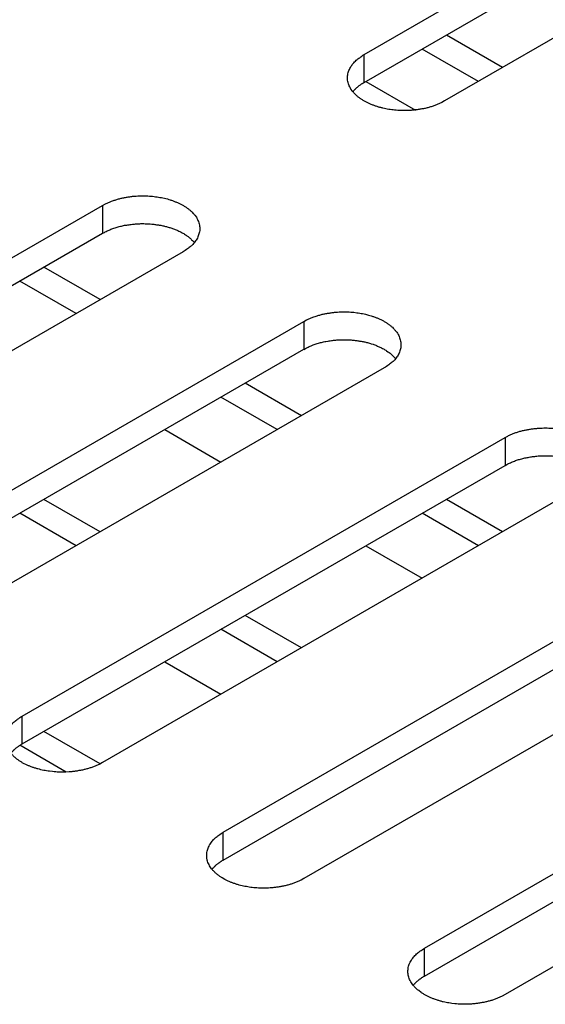
# Model space of a CAD drawing. Units: inches. Extents: x 0.5 to 16.1, y 0.5 to 11.2.
# Drawn here: x 12.3 to 12.4, y 7.4 to 7.6 of the extents above; entities that cross this region are included whole.
import ezdxf

# ---------------------------------------------------------------- set-up
doc = ezdxf.new("R2010")
doc.units = ezdxf.units.IN
doc.header["$MEASUREMENT"] = 0
doc.layers.add('Layer 1', color=7, linetype='Continuous')

# ---------------------------------------------------------------- blocks, each defined once
blk = doc.blocks.new('block 6')
at = {"layer": 'Layer 1', "color": 7, "lineweight": 25, "true_color": 0xffffff}
for points in [[(12.33169, 7.5929), (12.41131, 7.63887)], [(12.33169, 7.58829), (12.41131, 7.63426)], [(12.42458, 7.6312), (12.34496, 7.58524)], [(12.35453, 7.59075), (12.34525, 7.5961)], [(12.35055, 7.58846), (12.34126, 7.59381)], [(12.33169, 7.58829), (12.33169, 7.5929)], [(12.33198, 7.58846), (12.34014, 7.58374)], [(12.20897, 7.52203), (12.28858, 7.56799)], [(12.28858, 7.56799), (12.28858, 7.56341)], [(12.20897, 7.51743), (12.28858, 7.5634)], [(12.30184, 7.56033), (12.22222, 7.51436)], [(12.28819, 7.55245), (12.2789, 7.5578)], [(12.2842, 7.55016), (12.27492, 7.55551)], [(12.24214, 7.50288), (12.32175, 7.54885)], [(12.32175, 7.54885), (12.32175, 7.54424)], [(12.24214, 7.49828), (12.32175, 7.54425)], [(12.33501, 7.54118), (12.25539, 7.49521)], [(12.32136, 7.5333), (12.31208, 7.53865)], [(12.31738, 7.531), (12.30809, 7.53635)], [(12.29881, 7.531), (12.30809, 7.52564)], [(12.27531, 7.48372), (12.35492, 7.52969)], [(12.35492, 7.52969), (12.35492, 7.5251)], [(12.27531, 7.47913), (12.35492, 7.52509)], [(12.3682, 7.52203), (12.28858, 7.47606)], [(12.28819, 7.51414), (12.2789, 7.51949)], [(12.35453, 7.51414), (12.34525, 7.51949)], [(12.2842, 7.51184), (12.27492, 7.51719)], [(12.35055, 7.51184), (12.34126, 7.51719)], [(12.30848, 7.46457), (12.38809, 7.51054)], [(12.33198, 7.51184), (12.34126, 7.50649)], [(12.30848, 7.45997), (12.38809, 7.50594)], [(12.40137, 7.50288), (12.32175, 7.45691)], [(12.32136, 7.495), (12.31208, 7.50035)], [(12.31738, 7.49269), (12.30809, 7.49805)], [(12.29881, 7.49269), (12.30809, 7.48734)], [(12.34165, 7.44542), (12.42126, 7.49138)], [(12.34165, 7.44082), (12.42126, 7.48679)], [(12.27531, 7.47913), (12.27531, 7.48371)], [(12.43454, 7.48372), (12.35492, 7.43775)], [(12.28817, 7.47585), (12.27888, 7.4812)], [(12.28257, 7.47449), (12.27494, 7.47891)], [(12.30848, 7.45997), (12.30848, 7.46458)], [(12.34165, 7.44082), (12.34165, 7.44541)]]:
    blk.add_lwpolyline(points, dxfattribs=at)
for points, knots in [([(12.34497, 7.58524), (12.34497, 7.58524), (12.3445, 7.58498), (12.3445, 7.58498), (12.34433, 7.58489), (12.34416, 7.58481), (12.34399, 7.58475), (12.34382, 7.58466), (12.34365, 7.5846), (12.34348, 7.58453), (12.34329, 7.58445), (12.3431, 7.58438), (12.3429, 7.58434), (12.34273, 7.58428), (12.34254, 7.58421), (12.34235, 7.58417), (12.34216, 7.58411), (12.34197, 7.58407), (12.34178, 7.58402), (12.34159, 7.58398), (12.3414, 7.58394), (12.34118, 7.58392), (12.34099, 7.58388), (12.3408, 7.58383), (12.34061, 7.58381), (12.34042, 7.58379), (12.34021, 7.58377), (12.34004, 7.58375), (12.33983, 7.58373), (12.33963, 7.58371), (12.33944, 7.58368), (12.33925, 7.58366), (12.33906, 7.58366), (12.33887, 7.58366), (12.33868, 7.58364), (12.33849, 7.58364), (12.33832, 7.58364), (12.33813, 7.58364), (12.33796, 7.58364), (12.33776, 7.58366), (12.33757, 7.58366), (12.33742, 7.58366), (12.33723, 7.58368), (12.33706, 7.58371), (12.33689, 7.58371), (12.3367, 7.58373), (12.33655, 7.58375), (12.33641, 7.58377), (12.33624, 7.58379), (12.33607, 7.58381), (12.3359, 7.58383), (12.33575, 7.58385), (12.3356, 7.5839), (12.33543, 7.58392), (12.33528, 7.58394), (12.33511, 7.58398), (12.33494, 7.584), (12.33479, 7.58404), (12.33464, 7.58409), (12.33447, 7.58413), (12.3343, 7.58417), (12.33413, 7.58421), (12.33398, 7.58426), (12.33383, 7.58432), (12.33366, 7.58436), (12.33349, 7.58441), (12.33335, 7.58447), (12.33318, 7.58453), (12.33303, 7.5846), (12.33288, 7.58466), (12.33271, 7.58472), (12.33256, 7.58479), (12.33241, 7.58485), (12.33224, 7.58494), (12.33211, 7.58502), (12.33196, 7.58509), (12.33182, 7.58517), (12.33167, 7.58524), (12.33152, 7.58534), (12.33139, 7.58543), (12.33124, 7.58551), (12.33114, 7.5856), (12.33099, 7.58568), (12.33086, 7.58579), (12.33073, 7.58589), (12.33061, 7.58598), (12.3305, 7.58608), (12.33037, 7.58619), (12.33029, 7.5863), (12.33018, 7.5864), (12.33007, 7.58651), (12.32997, 7.58661), (12.32986, 7.58672), (12.32978, 7.58685), (12.32978, 7.58685), (12.32952, 7.58719), (12.32952, 7.58719), (12.32948, 7.5873), (12.32939, 7.58742), (12.32933, 7.58755), (12.32927, 7.58766), (12.32923, 7.58778), (12.32916, 7.58791), (12.32912, 7.58802), (12.32908, 7.58814), (12.32906, 7.58827), (12.32901, 7.5884), (12.32899, 7.58853), (12.32897, 7.58865), (12.32897, 7.58878), (12.32895, 7.58889), (12.32895, 7.58902), (12.32895, 7.58914), (12.32895, 7.58925), (12.32897, 7.58938), (12.32897, 7.5895), (12.32899, 7.58963), (12.32903, 7.58974), (12.32906, 7.58986), (12.32908, 7.58999), (12.32912, 7.5901), (12.32916, 7.5902), (12.3292, 7.59033), (12.32927, 7.59044), (12.32931, 7.59055), (12.32937, 7.59067), (12.32944, 7.59078), (12.32948, 7.59089), (12.32956, 7.59099), (12.32965, 7.5911), (12.32971, 7.5912), (12.32978, 7.59131), (12.32986, 7.59142), (12.32995, 7.59148), (12.33001, 7.59159), (12.3301, 7.59167), (12.3302, 7.59178), (12.33031, 7.59186), (12.33039, 7.59197), (12.33059, 7.59212), (12.33075, 7.59227), (12.33097, 7.59237), (12.3312, 7.59256), (12.33143, 7.59273), (12.33169, 7.5929)], [0, 0, 0, 0, 1, 1, 1, 2, 2, 2, 3, 3, 3, 4, 4, 4, 5, 5, 5, 6, 6, 6, 7, 7, 7, 8, 8, 8, 9, 9, 9, 10, 10, 10, 11, 11, 11, 12, 12, 12, 13, 13, 13, 14, 14, 14, 15, 15, 15, 16, 16, 16, 17, 17, 17, 18, 18, 18, 19, 19, 19, 20, 20, 20, 21, 21, 21, 22, 22, 22, 23, 23, 23, 24, 24, 24, 25, 25, 25, 26, 26, 26, 27, 27, 27, 28, 28, 28, 29, 29, 29, 30, 30, 30, 31, 31, 31, 32, 32, 32, 33, 33, 33, 34, 34, 34, 35, 35, 35, 36, 36, 36, 37, 37, 37, 38, 38, 38, 39, 39, 39, 40, 40, 40, 41, 41, 41, 42, 42, 42, 43, 43, 43, 44, 44, 44, 45, 45, 45, 46, 46, 46, 47, 47, 47, 48, 48, 48, 48]), ([(12.32984, 7.58677), (12.32991, 7.58685), (12.32993, 7.58685), (12.32995, 7.58687), (12.33001, 7.58696), (12.33003, 7.58698), (12.33005, 7.587), (12.33012, 7.58709), (12.33014, 7.58711), (12.33016, 7.58713), (12.33025, 7.58719), (12.33027, 7.58721), (12.33027, 7.58724), (12.33033, 7.5873), (12.33035, 7.58732), (12.33037, 7.58734), (12.33046, 7.58743), (12.33048, 7.58743), (12.3305, 7.58745), (12.33059, 7.58753), (12.33061, 7.58753), (12.33063, 7.58755), (12.33071, 7.58764), (12.33074, 7.58764), (12.33076, 7.58766), (12.33084, 7.58772), (12.33086, 7.58775), (12.33088, 7.58777), (12.33097, 7.58783), (12.33099, 7.58783), (12.33101, 7.58785), (12.33112, 7.58792), (12.33114, 7.58794), (12.33116, 7.58796), (12.33122, 7.58802), (12.33125, 7.58802), (12.33127, 7.58804), (12.33137, 7.58808), (12.33139, 7.58811), (12.33141, 7.58813), (12.33146, 7.58815), (12.3315, 7.58817), (12.33154, 7.58819), (12.33158, 7.58823), (12.33165, 7.58825), (12.33169, 7.5883)], [0, 0, 0, 0, 1, 1, 1, 2, 2, 2, 3, 3, 3, 4, 4, 4, 5, 5, 5, 6, 6, 6, 7, 7, 7, 8, 8, 8, 9, 9, 9, 10, 10, 10, 11, 11, 11, 12, 12, 12, 13, 13, 13, 14, 14, 14, 15, 15, 15, 15]), ([(12.28858, 7.56799), (12.28858, 7.56799), (12.28905, 7.56825), (12.28905, 7.56825), (12.28922, 7.56833), (12.28939, 7.56842), (12.28956, 7.56848), (12.28973, 7.56857), (12.2899, 7.56863), (12.29007, 7.56869), (12.29026, 7.56878), (12.29045, 7.56884), (12.29064, 7.56889), (12.29081, 7.56895), (12.291, 7.56901), (12.2912, 7.56906), (12.29139, 7.56912), (12.29158, 7.56916), (12.29175, 7.5692), (12.29196, 7.56925), (12.29215, 7.56929), (12.29236, 7.56931), (12.29255, 7.56935), (12.29272, 7.5694), (12.29294, 7.56942), (12.29313, 7.56944), (12.29334, 7.56948), (12.29351, 7.5695), (12.2937, 7.5695), (12.29391, 7.56952), (12.2941, 7.56954), (12.2943, 7.56957), (12.29447, 7.56957), (12.29466, 7.56957), (12.29485, 7.56959), (12.29506, 7.56959), (12.29523, 7.56959), (12.2954, 7.56959), (12.29559, 7.56959), (12.29578, 7.56957), (12.29595, 7.56957), (12.29612, 7.56957), (12.29629, 7.56954), (12.29648, 7.56952), (12.29665, 7.56952), (12.29682, 7.5695), (12.29699, 7.56948), (12.29714, 7.56946), (12.29731, 7.56944), (12.29748, 7.56942), (12.29763, 7.5694), (12.2978, 7.56937), (12.29795, 7.56933), (12.2981, 7.56931), (12.29827, 7.56929), (12.29844, 7.56925), (12.29859, 7.56923), (12.29876, 7.56918), (12.29891, 7.56914), (12.29908, 7.5691), (12.29925, 7.56906), (12.29939, 7.56901), (12.29956, 7.56897), (12.29971, 7.56891), (12.29988, 7.56886), (12.30003, 7.56882), (12.3002, 7.56876), (12.30037, 7.56869), (12.30052, 7.56863), (12.30067, 7.56857), (12.30082, 7.5685), (12.30099, 7.56844), (12.30114, 7.56838), (12.30128, 7.56829), (12.30143, 7.56823), (12.30158, 7.56814), (12.30173, 7.56806), (12.30188, 7.56799), (12.30201, 7.56789), (12.30216, 7.5678), (12.30231, 7.56772), (12.30241, 7.56763), (12.30254, 7.56755), (12.30269, 7.56744), (12.30281, 7.56734), (12.30292, 7.56725), (12.30305, 7.56714), (12.30318, 7.56704), (12.30326, 7.56693), (12.30337, 7.56682), (12.30347, 7.56672), (12.30358, 7.56661), (12.30366, 7.56651), (12.30377, 7.56638), (12.30377, 7.56638), (12.30403, 7.56604), (12.30403, 7.56604), (12.30407, 7.56593), (12.30413, 7.56581), (12.3042, 7.56568), (12.30426, 7.56557), (12.30432, 7.56544), (12.30437, 7.56532), (12.30441, 7.56521), (12.30445, 7.56508), (12.30449, 7.56496), (12.30451, 7.56483), (12.30456, 7.5647), (12.30456, 7.56457), (12.30458, 7.56445), (12.3046, 7.56434), (12.3046, 7.56421), (12.3046, 7.56408), (12.3046, 7.56398), (12.30458, 7.56385), (12.30456, 7.56372), (12.30454, 7.5636), (12.30451, 7.56349), (12.30449, 7.56336), (12.30445, 7.56323), (12.30441, 7.56313), (12.30439, 7.56302), (12.30432, 7.56289), (12.30428, 7.56279), (12.30422, 7.56268), (12.30417, 7.56256), (12.30411, 7.56245), (12.30405, 7.56234), (12.30398, 7.56224), (12.3039, 7.56213), (12.30383, 7.56202), (12.30375, 7.56192), (12.30366, 7.56181), (12.3036, 7.56175), (12.30354, 7.56164), (12.30345, 7.56156), (12.30335, 7.56145), (12.30324, 7.56137), (12.30313, 7.56126), (12.30296, 7.56111), (12.30277, 7.56096), (12.30258, 7.56086), (12.30233, 7.56066), (12.30209, 7.56049), (12.30184, 7.56033)], [0, 0, 0, 0, 1, 1, 1, 2, 2, 2, 3, 3, 3, 4, 4, 4, 5, 5, 5, 6, 6, 6, 7, 7, 7, 8, 8, 8, 9, 9, 9, 10, 10, 10, 11, 11, 11, 12, 12, 12, 13, 13, 13, 14, 14, 14, 15, 15, 15, 16, 16, 16, 17, 17, 17, 18, 18, 18, 19, 19, 19, 20, 20, 20, 21, 21, 21, 22, 22, 22, 23, 23, 23, 24, 24, 24, 25, 25, 25, 26, 26, 26, 27, 27, 27, 28, 28, 28, 29, 29, 29, 30, 30, 30, 31, 31, 31, 32, 32, 32, 33, 33, 33, 34, 34, 34, 35, 35, 35, 36, 36, 36, 37, 37, 37, 38, 38, 38, 39, 39, 39, 40, 40, 40, 41, 41, 41, 42, 42, 42, 43, 43, 43, 44, 44, 44, 45, 45, 45, 46, 46, 46, 47, 47, 47, 48, 48, 48, 48]), ([(12.28858, 7.5634), (12.28858, 7.5634), (12.28888, 7.56355), (12.28888, 7.56355), (12.28896, 7.56361), (12.28905, 7.56365), (12.28916, 7.56372), (12.28926, 7.56376), (12.28937, 7.5638), (12.28947, 7.56385), (12.28958, 7.56389), (12.28969, 7.56395), (12.28979, 7.56399), (12.2899, 7.56404), (12.29001, 7.56408), (12.29011, 7.56412), (12.29024, 7.56416), (12.29034, 7.56421), (12.29045, 7.56425), (12.29058, 7.56429), (12.29069, 7.56431), (12.29079, 7.56436), (12.2909, 7.56438), (12.29103, 7.56442), (12.29115, 7.56444), (12.29126, 7.56448), (12.29139, 7.56453), (12.29151, 7.56455), (12.29162, 7.56457), (12.29173, 7.56461), (12.29185, 7.56463), (12.29198, 7.56465), (12.29209, 7.56467), (12.29221, 7.56472), (12.29221, 7.56472), (12.29258, 7.56476), (12.29258, 7.56476), (12.29268, 7.56478), (12.29281, 7.5648), (12.29294, 7.56482), (12.29307, 7.56484), (12.29317, 7.56487), (12.2933, 7.56487), (12.29343, 7.56489), (12.29353, 7.56491), (12.29366, 7.56491), (12.29377, 7.56493), (12.29389, 7.56493), (12.29402, 7.56495), (12.29413, 7.56495), (12.29425, 7.56495), (12.29436, 7.56497), (12.29447, 7.56497), (12.29459, 7.56497), (12.29472, 7.56497), (12.29483, 7.56499), (12.29496, 7.56499), (12.29506, 7.56499), (12.29506, 7.56499), (12.2954, 7.56499), (12.2954, 7.56499), (12.29551, 7.56499), (12.29563, 7.56497), (12.29574, 7.56497), (12.29585, 7.56497), (12.29597, 7.56497), (12.29608, 7.56497), (12.29617, 7.56495), (12.29627, 7.56495), (12.2964, 7.56495), (12.2964, 7.56495), (12.29672, 7.56491), (12.29672, 7.56491), (12.29672, 7.56491), (12.29702, 7.56489), (12.29702, 7.56489), (12.29712, 7.56487), (12.29721, 7.56487), (12.29731, 7.56484), (12.29742, 7.56482), (12.29753, 7.56482), (12.29761, 7.5648), (12.29772, 7.56478), (12.29782, 7.56476), (12.29789, 7.56476), (12.29799, 7.56474), (12.2981, 7.56472), (12.2982, 7.56472), (12.29829, 7.5647), (12.2984, 7.56467), (12.2985, 7.56465), (12.29861, 7.56463), (12.29869, 7.56461), (12.29878, 7.56457), (12.29889, 7.56455), (12.29899, 7.56453), (12.2991, 7.5645), (12.29918, 7.56448), (12.29929, 7.56444), (12.29939, 7.56442), (12.2995, 7.56438), (12.29959, 7.56436), (12.29967, 7.56433), (12.29978, 7.56429), (12.29988, 7.56427), (12.29997, 7.56423), (12.30007, 7.56421), (12.30018, 7.56416), (12.30029, 7.56412), (12.30037, 7.5641), (12.30048, 7.56406), (12.30056, 7.56402), (12.30065, 7.56397), (12.30075, 7.56393), (12.30086, 7.56389), (12.30095, 7.56385), (12.30105, 7.56382), (12.30114, 7.56376), (12.30124, 7.56372), (12.30133, 7.56368), (12.30141, 7.56363), (12.3015, 7.56359), (12.30158, 7.56353), (12.30169, 7.56348), (12.30177, 7.56344), (12.30186, 7.5634), (12.30196, 7.56334), (12.30205, 7.56329), (12.30213, 7.56323), (12.30222, 7.56317), (12.30231, 7.56312), (12.30237, 7.56306), (12.30245, 7.563), (12.30252, 7.56295), (12.3026, 7.56291), (12.30267, 7.56287), (12.30275, 7.56278), (12.30284, 7.56272), (12.30292, 7.56266), (12.30305, 7.56255), (12.30318, 7.56244), (12.30326, 7.56232), (12.30341, 7.56217), (12.30356, 7.56202), (12.30371, 7.56187)], [0, 0, 0, 0, 1, 1, 1, 2, 2, 2, 3, 3, 3, 4, 4, 4, 5, 5, 5, 6, 6, 6, 7, 7, 7, 8, 8, 8, 9, 9, 9, 10, 10, 10, 11, 11, 11, 12, 12, 12, 13, 13, 13, 14, 14, 14, 15, 15, 15, 16, 16, 16, 17, 17, 17, 18, 18, 18, 19, 19, 19, 20, 20, 20, 21, 21, 21, 22, 22, 22, 23, 23, 23, 24, 24, 24, 25, 25, 25, 26, 26, 26, 27, 27, 27, 28, 28, 28, 29, 29, 29, 30, 30, 30, 31, 31, 31, 32, 32, 32, 33, 33, 33, 34, 34, 34, 35, 35, 35, 36, 36, 36, 37, 37, 37, 38, 38, 38, 39, 39, 39, 40, 40, 40, 41, 41, 41, 42, 42, 42, 43, 43, 43, 44, 44, 44, 45, 45, 45, 46, 46, 46, 47, 47, 47, 48, 48, 48, 48]), ([(12.32175, 7.54885), (12.32175, 7.54885), (12.32222, 7.5491), (12.32222, 7.5491), (12.32239, 7.54919), (12.32256, 7.54927), (12.32273, 7.54934), (12.3229, 7.5494), (12.32307, 7.54949), (12.32324, 7.54955), (12.32324, 7.54955), (12.32381, 7.54974), (12.32381, 7.54974), (12.32398, 7.54981), (12.32417, 7.54985), (12.32437, 7.54991), (12.32456, 7.54995), (12.32475, 7.55002), (12.32494, 7.55006), (12.32513, 7.5501), (12.32532, 7.55014), (12.32553, 7.55017), (12.32572, 7.55021), (12.32592, 7.55023), (12.32611, 7.55027), (12.3263, 7.55029), (12.32651, 7.55031), (12.32668, 7.55034), (12.32687, 7.55036), (12.32708, 7.55038), (12.32728, 7.5504), (12.32747, 7.5504), (12.32764, 7.55042), (12.32785, 7.55042), (12.32804, 7.55042), (12.32823, 7.55044), (12.3284, 7.55042), (12.32857, 7.55042), (12.32876, 7.55042), (12.32895, 7.55042), (12.32914, 7.55042), (12.32929, 7.5504), (12.32948, 7.5504), (12.32965, 7.55038), (12.32982, 7.55036), (12.32999, 7.55036), (12.32999, 7.55036), (12.33048, 7.55029), (12.33048, 7.55029), (12.33065, 7.55027), (12.33082, 7.55025), (12.33097, 7.55021), (12.33112, 7.55019), (12.33129, 7.55017), (12.33144, 7.55014), (12.33161, 7.5501), (12.33178, 7.55006), (12.33193, 7.55004), (12.33193, 7.55004), (12.33242, 7.54991), (12.33242, 7.54991), (12.33256, 7.54987), (12.33273, 7.54981), (12.33288, 7.54976), (12.33305, 7.54972), (12.3332, 7.54966), (12.33337, 7.54961), (12.33354, 7.54955), (12.33369, 7.54949), (12.33384, 7.54942), (12.33399, 7.54936), (12.33416, 7.5493), (12.33431, 7.54921), (12.33448, 7.54915), (12.3346, 7.54906), (12.33475, 7.54898), (12.3349, 7.54891), (12.33505, 7.54883), (12.3352, 7.54874), (12.33533, 7.54866), (12.33548, 7.54857), (12.33558, 7.54847), (12.33573, 7.54838), (12.33586, 7.5483), (12.33599, 7.54819), (12.33611, 7.54808), (12.33622, 7.548), (12.33635, 7.54789), (12.33643, 7.54779), (12.33654, 7.54768), (12.33664, 7.54757), (12.33675, 7.54747), (12.33686, 7.54736), (12.33694, 7.54723), (12.33703, 7.54713), (12.33711, 7.54702), (12.3372, 7.54689), (12.33724, 7.54677), (12.33732, 7.54666), (12.33739, 7.54653), (12.33745, 7.54643), (12.33749, 7.5463), (12.33754, 7.54617), (12.3376, 7.54605), (12.33762, 7.54592), (12.33766, 7.54579), (12.33771, 7.54568), (12.33773, 7.54556), (12.33775, 7.54543), (12.33775, 7.5453), (12.33777, 7.54519), (12.33777, 7.54507), (12.33777, 7.54494), (12.33777, 7.54481), (12.33775, 7.54469), (12.33773, 7.54458), (12.33773, 7.54445), (12.33768, 7.54435), (12.33766, 7.54422), (12.33762, 7.54409), (12.3376, 7.54398), (12.33756, 7.54386), (12.33751, 7.54375), (12.33745, 7.54362), (12.33741, 7.54352), (12.33734, 7.54341), (12.33728, 7.5433), (12.33724, 7.54318), (12.33715, 7.54309), (12.33707, 7.54299), (12.337, 7.54288), (12.33692, 7.54277), (12.33686, 7.54267), (12.33677, 7.54258), (12.33671, 7.5425), (12.33662, 7.54241), (12.33652, 7.54231), (12.33641, 7.54222), (12.33632, 7.54212), (12.33613, 7.54197), (12.33594, 7.54182), (12.33575, 7.54169), (12.33552, 7.54152), (12.33528, 7.54135), (12.33501, 7.54118)], [0, 0, 0, 0, 1, 1, 1, 2, 2, 2, 3, 3, 3, 4, 4, 4, 5, 5, 5, 6, 6, 6, 7, 7, 7, 8, 8, 8, 9, 9, 9, 10, 10, 10, 11, 11, 11, 12, 12, 12, 13, 13, 13, 14, 14, 14, 15, 15, 15, 16, 16, 16, 17, 17, 17, 18, 18, 18, 19, 19, 19, 20, 20, 20, 21, 21, 21, 22, 22, 22, 23, 23, 23, 24, 24, 24, 25, 25, 25, 26, 26, 26, 27, 27, 27, 28, 28, 28, 29, 29, 29, 30, 30, 30, 31, 31, 31, 32, 32, 32, 33, 33, 33, 34, 34, 34, 35, 35, 35, 36, 36, 36, 37, 37, 37, 38, 38, 38, 39, 39, 39, 40, 40, 40, 41, 41, 41, 42, 42, 42, 43, 43, 43, 44, 44, 44, 45, 45, 45, 46, 46, 46, 47, 47, 47, 48, 48, 48, 48]), ([(12.32175, 7.54424), (12.32175, 7.54424), (12.32205, 7.54441), (12.32205, 7.54441), (12.32213, 7.54445), (12.32222, 7.54452), (12.32233, 7.54456), (12.32243, 7.5446), (12.32254, 7.54467), (12.32265, 7.54469), (12.32275, 7.54475), (12.32286, 7.54479), (12.32298, 7.54484), (12.32298, 7.54484), (12.32328, 7.54497), (12.32328, 7.54497), (12.32341, 7.54501), (12.32352, 7.54505), (12.32364, 7.54509), (12.32375, 7.54513), (12.32388, 7.54516), (12.32396, 7.5452), (12.32409, 7.54524), (12.3242, 7.54526), (12.32432, 7.5453), (12.32445, 7.54533), (12.32456, 7.54537), (12.32468, 7.54539), (12.32481, 7.54543), (12.3249, 7.54545), (12.32502, 7.54547), (12.32515, 7.5455), (12.32528, 7.54554), (12.32538, 7.54556), (12.32538, 7.54556), (12.32575, 7.5456), (12.32575, 7.5456), (12.32585, 7.54562), (12.32598, 7.54564), (12.32611, 7.54567), (12.32624, 7.54569), (12.32636, 7.54571), (12.32647, 7.54571), (12.3266, 7.54573), (12.3267, 7.54575), (12.32683, 7.54575), (12.32694, 7.54577), (12.32706, 7.54577), (12.32719, 7.54579), (12.32732, 7.54579), (12.32742, 7.54581), (12.32753, 7.54581), (12.32766, 7.54581), (12.32776, 7.54581), (12.32789, 7.54584), (12.32789, 7.54584), (12.32825, 7.54584), (12.32825, 7.54584), (12.32825, 7.54584), (12.32857, 7.54584), (12.32857, 7.54584), (12.32857, 7.54584), (12.32891, 7.54584), (12.32891, 7.54584), (12.32904, 7.54581), (12.32914, 7.54581), (12.32925, 7.54581), (12.32934, 7.54581), (12.32944, 7.54579), (12.32957, 7.54579), (12.32968, 7.54577), (12.32978, 7.54577), (12.32989, 7.54577), (12.32999, 7.54575), (12.3301, 7.54575), (12.33019, 7.54573), (12.33029, 7.54571), (12.3304, 7.54571), (12.33048, 7.54569), (12.33059, 7.54569), (12.3307, 7.54567), (12.3308, 7.54564), (12.33089, 7.54562), (12.33099, 7.54562), (12.33108, 7.5456), (12.33116, 7.54558), (12.33127, 7.54556), (12.33137, 7.54556), (12.33148, 7.54554), (12.33157, 7.54552), (12.33167, 7.5455), (12.33178, 7.54547), (12.33189, 7.54545), (12.33195, 7.54543), (12.33206, 7.54539), (12.33216, 7.54537), (12.33227, 7.54535), (12.33237, 7.54533), (12.33246, 7.54528), (12.33256, 7.54526), (12.33267, 7.54524), (12.33278, 7.5452), (12.33284, 7.54518), (12.33284, 7.54518), (12.33316, 7.54509), (12.33316, 7.54509), (12.33324, 7.54505), (12.33335, 7.54501), (12.33346, 7.54499), (12.33356, 7.54494), (12.33365, 7.5449), (12.33373, 7.54486), (12.33384, 7.54482), (12.33392, 7.54477), (12.33403, 7.54473), (12.33412, 7.54469), (12.33422, 7.54467), (12.33431, 7.54462), (12.33441, 7.54458), (12.3345, 7.54452), (12.33458, 7.54448), (12.33467, 7.54443), (12.33477, 7.54439), (12.33486, 7.54433), (12.33494, 7.54428), (12.33503, 7.54424), (12.33513, 7.54418), (12.33522, 7.54414), (12.3353, 7.54407), (12.33539, 7.54401), (12.33539, 7.54401), (12.33562, 7.54386), (12.33562, 7.54386), (12.33569, 7.5438), (12.33577, 7.54375), (12.33584, 7.54371), (12.33592, 7.54365), (12.33601, 7.54356), (12.33609, 7.5435), (12.33622, 7.54339), (12.33635, 7.54329), (12.33643, 7.54316), (12.33658, 7.54301), (12.33673, 7.54286), (12.33688, 7.54271)], [0, 0, 0, 0, 1, 1, 1, 2, 2, 2, 3, 3, 3, 4, 4, 4, 5, 5, 5, 6, 6, 6, 7, 7, 7, 8, 8, 8, 9, 9, 9, 10, 10, 10, 11, 11, 11, 12, 12, 12, 13, 13, 13, 14, 14, 14, 15, 15, 15, 16, 16, 16, 17, 17, 17, 18, 18, 18, 19, 19, 19, 20, 20, 20, 21, 21, 21, 22, 22, 22, 23, 23, 23, 24, 24, 24, 25, 25, 25, 26, 26, 26, 27, 27, 27, 28, 28, 28, 29, 29, 29, 30, 30, 30, 31, 31, 31, 32, 32, 32, 33, 33, 33, 34, 34, 34, 35, 35, 35, 36, 36, 36, 37, 37, 37, 38, 38, 38, 39, 39, 39, 40, 40, 40, 41, 41, 41, 42, 42, 42, 43, 43, 43, 44, 44, 44, 45, 45, 45, 46, 46, 46, 47, 47, 47, 48, 48, 48, 48]), ([(12.35492, 7.52969), (12.35492, 7.52969), (12.35539, 7.52994), (12.35539, 7.52994), (12.35556, 7.53003), (12.35573, 7.53011), (12.3559, 7.53018), (12.35607, 7.53026), (12.35624, 7.53033), (12.35641, 7.53039), (12.3566, 7.53048), (12.35679, 7.53054), (12.35698, 7.53058), (12.35715, 7.53065), (12.35734, 7.53071), (12.35753, 7.53075), (12.35773, 7.53082), (12.35794, 7.53086), (12.35811, 7.5309), (12.3583, 7.53094), (12.35851, 7.53099), (12.3587, 7.53101), (12.35889, 7.53105), (12.35909, 7.53109), (12.35928, 7.53111), (12.35949, 7.53114), (12.35968, 7.53116), (12.35985, 7.53118), (12.36006, 7.5312), (12.36025, 7.53122), (12.36044, 7.53124), (12.36064, 7.53126), (12.36083, 7.53126), (12.36102, 7.53126), (12.36121, 7.53128), (12.3614, 7.53128), (12.36157, 7.53128), (12.36176, 7.53128), (12.36193, 7.53128), (12.36212, 7.53126), (12.36231, 7.53126), (12.36246, 7.53126), (12.36265, 7.53124), (12.36282, 7.53122), (12.36299, 7.53122), (12.36318, 7.5312), (12.36333, 7.53118), (12.36348, 7.53116), (12.36365, 7.53114), (12.36382, 7.53111), (12.36399, 7.53109), (12.36414, 7.53107), (12.36429, 7.53103), (12.36446, 7.53101), (12.36461, 7.53099), (12.36478, 7.53094), (12.36495, 7.53092), (12.3651, 7.53088), (12.36525, 7.53084), (12.36541, 7.53079), (12.36558, 7.53075), (12.36575, 7.53071), (12.3659, 7.53067), (12.36605, 7.5306), (12.36622, 7.53056), (12.36639, 7.5305), (12.36654, 7.53045), (12.36671, 7.53039), (12.36686, 7.53033), (12.36701, 7.53026), (12.36718, 7.5302), (12.36733, 7.53014), (12.36748, 7.53007), (12.36765, 7.52999), (12.36777, 7.5299), (12.36792, 7.52984), (12.36792, 7.52984), (12.36837, 7.52958), (12.36837, 7.52958), (12.3685, 7.5295), (12.36864, 7.52941), (12.36875, 7.52933), (12.3689, 7.52924), (12.36903, 7.52914), (12.36915, 7.52903), (12.36928, 7.52895), (12.36939, 7.52884), (12.36951, 7.52873), (12.3696, 7.52863), (12.36971, 7.52852), (12.36981, 7.52842), (12.36992, 7.52831), (12.37003, 7.5282), (12.37011, 7.52808), (12.37011, 7.52808), (12.37036, 7.52774), (12.37036, 7.52774), (12.37041, 7.52763), (12.37049, 7.5275), (12.37056, 7.52738), (12.37062, 7.52727), (12.37066, 7.52714), (12.37073, 7.52701), (12.37077, 7.52691), (12.37081, 7.52678), (12.37083, 7.52665), (12.37087, 7.52652), (12.3709, 7.5264), (12.37092, 7.52627), (12.37092, 7.52614), (12.37094, 7.52604), (12.37094, 7.52591), (12.37094, 7.52578), (12.37094, 7.52568), (12.37092, 7.52555), (12.37092, 7.52542), (12.3709, 7.52529), (12.37085, 7.52519), (12.37083, 7.52506), (12.37081, 7.52493), (12.37077, 7.52483), (12.37073, 7.52472), (12.37068, 7.52459), (12.37062, 7.52449), (12.37058, 7.52438), (12.37051, 7.52425), (12.37045, 7.52415), (12.37041, 7.52404), (12.37032, 7.52393), (12.37024, 7.52383), (12.37017, 7.52372), (12.37011, 7.52362), (12.37003, 7.52351), (12.36994, 7.52345), (12.36988, 7.52334), (12.36979, 7.52325), (12.36968, 7.52315), (12.36958, 7.52306), (12.36949, 7.52296), (12.3693, 7.52281), (12.36913, 7.52266), (12.36892, 7.52255), (12.36869, 7.52236), (12.36845, 7.52219), (12.3682, 7.52202)], [0, 0, 0, 0, 1, 1, 1, 2, 2, 2, 3, 3, 3, 4, 4, 4, 5, 5, 5, 6, 6, 6, 7, 7, 7, 8, 8, 8, 9, 9, 9, 10, 10, 10, 11, 11, 11, 12, 12, 12, 13, 13, 13, 14, 14, 14, 15, 15, 15, 16, 16, 16, 17, 17, 17, 18, 18, 18, 19, 19, 19, 20, 20, 20, 21, 21, 21, 22, 22, 22, 23, 23, 23, 24, 24, 24, 25, 25, 25, 26, 26, 26, 27, 27, 27, 28, 28, 28, 29, 29, 29, 30, 30, 30, 31, 31, 31, 32, 32, 32, 33, 33, 33, 34, 34, 34, 35, 35, 35, 36, 36, 36, 37, 37, 37, 38, 38, 38, 39, 39, 39, 40, 40, 40, 41, 41, 41, 42, 42, 42, 43, 43, 43, 44, 44, 44, 45, 45, 45, 46, 46, 46, 47, 47, 47, 48, 48, 48, 48]), ([(12.35492, 7.5251), (12.35492, 7.5251), (12.35522, 7.52524), (12.35522, 7.52524), (12.35533, 7.52531), (12.35539, 7.52535), (12.3555, 7.52541), (12.3556, 7.52546), (12.35571, 7.5255), (12.35581, 7.52554), (12.35592, 7.52558), (12.35603, 7.52565), (12.35615, 7.52569), (12.35624, 7.52573), (12.35634, 7.52578), (12.35647, 7.52582), (12.35658, 7.52586), (12.35668, 7.5259), (12.35681, 7.52595), (12.35692, 7.52599), (12.35705, 7.52601), (12.35713, 7.52605), (12.35726, 7.52607), (12.35736, 7.52611), (12.35749, 7.52614), (12.35762, 7.52618), (12.35773, 7.5262), (12.35785, 7.52624), (12.35798, 7.52626), (12.35806, 7.52631), (12.35819, 7.52633), (12.35832, 7.52635), (12.35845, 7.52637), (12.35855, 7.52639), (12.35868, 7.52641), (12.35881, 7.52643), (12.35892, 7.52645), (12.35904, 7.52648), (12.35915, 7.5265), (12.35928, 7.52652), (12.3594, 7.52654), (12.35953, 7.52654), (12.35966, 7.52656), (12.35976, 7.52658), (12.35987, 7.52658), (12.36, 7.5266), (12.36013, 7.52662), (12.36023, 7.52662), (12.36036, 7.52665), (12.36049, 7.52665), (12.36059, 7.52665), (12.3607, 7.52667), (12.36083, 7.52667), (12.36093, 7.52667), (12.36106, 7.52667), (12.36119, 7.52667), (12.36129, 7.52669), (12.36142, 7.52669), (12.36142, 7.52669), (12.36174, 7.52669), (12.36174, 7.52669), (12.36187, 7.52667), (12.36197, 7.52667), (12.36208, 7.52667), (12.36221, 7.52667), (12.36231, 7.52667), (12.36242, 7.52667), (12.36251, 7.52665), (12.36263, 7.52665), (12.36274, 7.52665), (12.36274, 7.52665), (12.36306, 7.5266), (12.36306, 7.5266), (12.36306, 7.5266), (12.36335, 7.52658), (12.36335, 7.52658), (12.36346, 7.52656), (12.36357, 7.52656), (12.36367, 7.52654), (12.36376, 7.52652), (12.36386, 7.52652), (12.36397, 7.5265), (12.36406, 7.52648), (12.36416, 7.52645), (12.36425, 7.52645), (12.36435, 7.52643), (12.36444, 7.52641), (12.36454, 7.52639), (12.36465, 7.52639), (12.36474, 7.52637), (12.36484, 7.52635), (12.36495, 7.52633), (12.36505, 7.52628), (12.36514, 7.52626), (12.36522, 7.52624), (12.36533, 7.52622), (12.36544, 7.5262), (12.36554, 7.52616), (12.36563, 7.52614), (12.36573, 7.52611), (12.36573, 7.52611), (12.36603, 7.52601), (12.36603, 7.52601), (12.36612, 7.52599), (12.36622, 7.52597), (12.36633, 7.52592), (12.36644, 7.5259), (12.36652, 7.52586), (12.36663, 7.52582), (12.36673, 7.5258), (12.36682, 7.52575), (12.3669, 7.52571), (12.36701, 7.52567), (12.36709, 7.52563), (12.3672, 7.52558), (12.36731, 7.52554), (12.36739, 7.5255), (12.3675, 7.52546), (12.36758, 7.52541), (12.36769, 7.52537), (12.36775, 7.52533), (12.36784, 7.52529), (12.36794, 7.52522), (12.36803, 7.52518), (12.36811, 7.52514), (12.36822, 7.5251), (12.3683, 7.52503), (12.36839, 7.52497), (12.36847, 7.52492), (12.36856, 7.52486), (12.36864, 7.52482), (12.36871, 7.52475), (12.36879, 7.52469), (12.36888, 7.52465), (12.36894, 7.52461), (12.36903, 7.52456), (12.36911, 7.52448), (12.3692, 7.52442), (12.36928, 7.52435), (12.36939, 7.52425), (12.36951, 7.52414), (12.3696, 7.52401), (12.36977, 7.52386), (12.36992, 7.52372), (12.37005, 7.52357)], [0, 0, 0, 0, 1, 1, 1, 2, 2, 2, 3, 3, 3, 4, 4, 4, 5, 5, 5, 6, 6, 6, 7, 7, 7, 8, 8, 8, 9, 9, 9, 10, 10, 10, 11, 11, 11, 12, 12, 12, 13, 13, 13, 14, 14, 14, 15, 15, 15, 16, 16, 16, 17, 17, 17, 18, 18, 18, 19, 19, 19, 20, 20, 20, 21, 21, 21, 22, 22, 22, 23, 23, 23, 24, 24, 24, 25, 25, 25, 26, 26, 26, 27, 27, 27, 28, 28, 28, 29, 29, 29, 30, 30, 30, 31, 31, 31, 32, 32, 32, 33, 33, 33, 34, 34, 34, 35, 35, 35, 36, 36, 36, 37, 37, 37, 38, 38, 38, 39, 39, 39, 40, 40, 40, 41, 41, 41, 42, 42, 42, 43, 43, 43, 44, 44, 44, 45, 45, 45, 46, 46, 46, 47, 47, 47, 48, 48, 48, 48]), ([(12.28858, 7.47607), (12.28858, 7.47607), (12.28811, 7.47581), (12.28811, 7.47581), (12.28795, 7.47573), (12.28778, 7.47564), (12.28758, 7.47558), (12.28741, 7.47549), (12.28727, 7.47543), (12.28707, 7.47537), (12.28688, 7.47528), (12.28669, 7.47522), (12.28652, 7.47517), (12.28635, 7.47511), (12.28614, 7.47505), (12.28595, 7.475), (12.28576, 7.47494), (12.28557, 7.4749), (12.2854, 7.47486), (12.28518, 7.47481), (12.28499, 7.47477), (12.2848, 7.47475), (12.28461, 7.47471), (12.28442, 7.47466), (12.28421, 7.47464), (12.28402, 7.4746), (12.28382, 7.47458), (12.28363, 7.47456), (12.28344, 7.47454), (12.28325, 7.47454), (12.28304, 7.47451), (12.28304, 7.47451), (12.28249, 7.47447), (12.28249, 7.47447), (12.28249, 7.47447), (12.28193, 7.47447), (12.28193, 7.47447), (12.28174, 7.47447), (12.28155, 7.47447), (12.28136, 7.47449), (12.28119, 7.47449), (12.28102, 7.47449), (12.28085, 7.47451), (12.28066, 7.47451), (12.28049, 7.47454), (12.28032, 7.47456), (12.28032, 7.47456), (12.27983, 7.47462), (12.27983, 7.47462), (12.27966, 7.47464), (12.27951, 7.47466), (12.27934, 7.47469), (12.27919, 7.47471), (12.27904, 7.47475), (12.27887, 7.47477), (12.2787, 7.47479), (12.27856, 7.47483), (12.27841, 7.47488), (12.27824, 7.47492), (12.27807, 7.47496), (12.27792, 7.475), (12.27775, 7.47505), (12.27758, 7.47509), (12.27743, 7.47515), (12.27728, 7.4752), (12.27711, 7.47524), (12.27694, 7.4753), (12.27677, 7.47537), (12.27664, 7.47543), (12.27647, 7.47549), (12.27633, 7.47556), (12.27616, 7.47562), (12.27601, 7.47568), (12.27601, 7.47568), (12.27556, 7.47592), (12.27556, 7.47592), (12.27541, 7.476), (12.27526, 7.47607), (12.27514, 7.47615), (12.27499, 7.47626), (12.27486, 7.47634), (12.27473, 7.47643), (12.27461, 7.47651), (12.27448, 7.47662), (12.27433, 7.4767), (12.27422, 7.47681), (12.2741, 7.47692), (12.27399, 7.47702), (12.27388, 7.47711), (12.27378, 7.47723), (12.27367, 7.47734), (12.27356, 7.47745), (12.27348, 7.47755), (12.27337, 7.47766), (12.27329, 7.47779), (12.2732, 7.47789), (12.27312, 7.47802), (12.27308, 7.47813), (12.27301, 7.47825), (12.27295, 7.47836), (12.27288, 7.47849), (12.27282, 7.47862), (12.27278, 7.47872), (12.27278, 7.47872), (12.27265, 7.4791), (12.27265, 7.4791), (12.27263, 7.47921), (12.27261, 7.47934), (12.27259, 7.47946), (12.27257, 7.47959), (12.27257, 7.47972), (12.27254, 7.47985), (12.27254, 7.47997), (12.27257, 7.48008), (12.27257, 7.48021), (12.27259, 7.48034), (12.27261, 7.48046), (12.27263, 7.48057), (12.27265, 7.4807), (12.27269, 7.4808), (12.27274, 7.48093), (12.27274, 7.48093), (12.27286, 7.48127), (12.27286, 7.48127), (12.27293, 7.48138), (12.27299, 7.4815), (12.27305, 7.48161), (12.2731, 7.48172), (12.27316, 7.48182), (12.27325, 7.48193), (12.27331, 7.48203), (12.27339, 7.48214), (12.27348, 7.48223), (12.27354, 7.48231), (12.27363, 7.4824), (12.27369, 7.4825), (12.2738, 7.48261), (12.2739, 7.48269), (12.27401, 7.4828), (12.27418, 7.48295), (12.27437, 7.4831), (12.27456, 7.4832), (12.27482, 7.48339), (12.27505, 7.48356), (12.27531, 7.48371)], [0, 0, 0, 0, 1, 1, 1, 2, 2, 2, 3, 3, 3, 4, 4, 4, 5, 5, 5, 6, 6, 6, 7, 7, 7, 8, 8, 8, 9, 9, 9, 10, 10, 10, 11, 11, 11, 12, 12, 12, 13, 13, 13, 14, 14, 14, 15, 15, 15, 16, 16, 16, 17, 17, 17, 18, 18, 18, 19, 19, 19, 20, 20, 20, 21, 21, 21, 22, 22, 22, 23, 23, 23, 24, 24, 24, 25, 25, 25, 26, 26, 26, 27, 27, 27, 28, 28, 28, 29, 29, 29, 30, 30, 30, 31, 31, 31, 32, 32, 32, 33, 33, 33, 34, 34, 34, 35, 35, 35, 36, 36, 36, 37, 37, 37, 38, 38, 38, 39, 39, 39, 40, 40, 40, 41, 41, 41, 42, 42, 42, 43, 43, 43, 44, 44, 44, 45, 45, 45, 46, 46, 46, 47, 47, 47, 48, 48, 48, 48]), ([(12.27344, 7.47759), (12.2735, 7.47768), (12.27352, 7.4777), (12.27354, 7.47772), (12.27361, 7.4778), (12.27363, 7.47782), (12.27365, 7.47785), (12.27374, 7.47791), (12.27376, 7.47793), (12.27376, 7.47795), (12.27384, 7.47804), (12.27386, 7.47804), (12.27389, 7.47806), (12.27395, 7.47814), (12.27397, 7.47814), (12.27399, 7.47816), (12.27406, 7.47825), (12.27408, 7.47827), (12.2741, 7.47829), (12.27418, 7.47835), (12.2742, 7.47838), (12.27423, 7.4784), (12.27431, 7.47846), (12.27433, 7.47848), (12.27435, 7.47848), (12.27444, 7.47855), (12.27448, 7.47857), (12.2745, 7.47859), (12.27459, 7.47865), (12.27461, 7.47867), (12.27463, 7.47869), (12.27471, 7.47876), (12.27473, 7.47876), (12.27476, 7.47878), (12.27484, 7.47884), (12.27486, 7.47887), (12.27488, 7.47887), (12.27497, 7.47893), (12.27499, 7.47893), (12.27501, 7.47895), (12.27505, 7.47897), (12.2751, 7.47901), (12.27514, 7.47904), (12.2752, 7.47906), (12.27524, 7.4791), (12.27531, 7.47912)], [0, 0, 0, 0, 1, 1, 1, 2, 2, 2, 3, 3, 3, 4, 4, 4, 5, 5, 5, 6, 6, 6, 7, 7, 7, 8, 8, 8, 9, 9, 9, 10, 10, 10, 11, 11, 11, 12, 12, 12, 13, 13, 13, 14, 14, 14, 15, 15, 15, 15]), ([(12.32175, 7.45691), (12.32175, 7.45691), (12.32129, 7.45665), (12.32129, 7.45665), (12.32112, 7.45657), (12.32095, 7.45648), (12.32078, 7.45642), (12.32058, 7.45633), (12.32044, 7.45627), (12.32024, 7.45621), (12.32005, 7.45612), (12.31988, 7.45606), (12.31969, 7.45601), (12.31952, 7.45595), (12.31933, 7.45589), (12.31914, 7.45584), (12.31893, 7.45578), (12.31874, 7.45574), (12.31857, 7.4557), (12.31835, 7.45565), (12.31816, 7.45561), (12.31797, 7.45559), (12.31778, 7.45555), (12.31759, 7.45551), (12.31738, 7.45548), (12.31719, 7.45546), (12.31699, 7.45544), (12.3168, 7.45542), (12.31661, 7.4554), (12.31642, 7.45538), (12.31621, 7.45536), (12.31602, 7.45534), (12.31585, 7.45534), (12.31566, 7.45534), (12.31547, 7.45531), (12.31527, 7.45531), (12.3151, 7.45531), (12.31491, 7.45531), (12.31472, 7.45531), (12.31453, 7.45534), (12.31436, 7.45534), (12.31419, 7.45534), (12.31402, 7.45536), (12.31385, 7.45538), (12.31366, 7.45538), (12.31349, 7.4554), (12.31334, 7.45542), (12.31317, 7.45544), (12.313, 7.45546), (12.31283, 7.45548), (12.31268, 7.45551), (12.31251, 7.45553), (12.31236, 7.45557), (12.31221, 7.45559), (12.31204, 7.45561), (12.3119, 7.45565), (12.31173, 7.45567), (12.31158, 7.45572), (12.31141, 7.45576), (12.31124, 7.4558), (12.31109, 7.45584), (12.31092, 7.45589), (12.31075, 7.45595), (12.3106, 7.45599), (12.31045, 7.45604), (12.31028, 7.4561), (12.31011, 7.45614), (12.30996, 7.45621), (12.30981, 7.45627), (12.30967, 7.45633), (12.3095, 7.4564), (12.30935, 7.45646), (12.30918, 7.45653), (12.30903, 7.45661), (12.3089, 7.4567), (12.30875, 7.45676), (12.30875, 7.45676), (12.30831, 7.45701), (12.30831, 7.45701), (12.30816, 7.4571), (12.30803, 7.45718), (12.3079, 7.45727), (12.30778, 7.45735), (12.30765, 7.45746), (12.30752, 7.45757), (12.30739, 7.45765), (12.30727, 7.45776), (12.30716, 7.45786), (12.30705, 7.45797), (12.30695, 7.45808), (12.30684, 7.45818), (12.30673, 7.45829), (12.30665, 7.45839), (12.30654, 7.45852), (12.30646, 7.45863), (12.30637, 7.45873), (12.30631, 7.45886), (12.30625, 7.45897), (12.30618, 7.4591), (12.30612, 7.45922), (12.30605, 7.45933), (12.30599, 7.45946), (12.30595, 7.45958), (12.30591, 7.45969), (12.30586, 7.45982), (12.30582, 7.45994), (12.30582, 7.45994), (12.30576, 7.46033), (12.30576, 7.46033), (12.30574, 7.46046), (12.30574, 7.46056), (12.30574, 7.46069), (12.30574, 7.46069), (12.30574, 7.46105), (12.30574, 7.46105), (12.30576, 7.46118), (12.30578, 7.4613), (12.3058, 7.46141), (12.30582, 7.46154), (12.30586, 7.46167), (12.30591, 7.46177), (12.30591, 7.46177), (12.30603, 7.46211), (12.30603, 7.46211), (12.3061, 7.46222), (12.30616, 7.46235), (12.30622, 7.46245), (12.30627, 7.46256), (12.30633, 7.46266), (12.30642, 7.46277), (12.3065, 7.46288), (12.30656, 7.46298), (12.30665, 7.46309), (12.30671, 7.46315), (12.3068, 7.46326), (12.30686, 7.46334), (12.30697, 7.46345), (12.30707, 7.46353), (12.30718, 7.46364), (12.30735, 7.46379), (12.30754, 7.46394), (12.30773, 7.46405), (12.30799, 7.46424), (12.30822, 7.46441), (12.30848, 7.46458)], [0, 0, 0, 0, 1, 1, 1, 2, 2, 2, 3, 3, 3, 4, 4, 4, 5, 5, 5, 6, 6, 6, 7, 7, 7, 8, 8, 8, 9, 9, 9, 10, 10, 10, 11, 11, 11, 12, 12, 12, 13, 13, 13, 14, 14, 14, 15, 15, 15, 16, 16, 16, 17, 17, 17, 18, 18, 18, 19, 19, 19, 20, 20, 20, 21, 21, 21, 22, 22, 22, 23, 23, 23, 24, 24, 24, 25, 25, 25, 26, 26, 26, 27, 27, 27, 28, 28, 28, 29, 29, 29, 30, 30, 30, 31, 31, 31, 32, 32, 32, 33, 33, 33, 34, 34, 34, 35, 35, 35, 36, 36, 36, 37, 37, 37, 38, 38, 38, 39, 39, 39, 40, 40, 40, 41, 41, 41, 42, 42, 42, 43, 43, 43, 44, 44, 44, 45, 45, 45, 46, 46, 46, 47, 47, 47, 48, 48, 48, 48]), ([(12.30661, 7.45844), (12.30669, 7.45853), (12.30669, 7.45855), (12.30671, 7.45855), (12.3068, 7.45863), (12.3068, 7.45866), (12.30682, 7.45868), (12.30691, 7.45876), (12.30693, 7.45878), (12.30695, 7.4588), (12.30701, 7.45887), (12.30703, 7.45889), (12.30705, 7.45891), (12.30712, 7.45897), (12.30714, 7.459), (12.30716, 7.45902), (12.30725, 7.4591), (12.30727, 7.4591), (12.30727, 7.45912), (12.30735, 7.45921), (12.30737, 7.45923), (12.30739, 7.45923), (12.30748, 7.45931), (12.3075, 7.45931), (12.30754, 7.45934), (12.30763, 7.4594), (12.30765, 7.45942), (12.30767, 7.45944), (12.30775, 7.45951), (12.30778, 7.45951), (12.3078, 7.45953), (12.30788, 7.45959), (12.3079, 7.45961), (12.30792, 7.45963), (12.30801, 7.4597), (12.30803, 7.4597), (12.30805, 7.45972), (12.30814, 7.45976), (12.30816, 7.45978), (12.3082, 7.4598), (12.30824, 7.45982), (12.30826, 7.45985), (12.30831, 7.45987), (12.30837, 7.45991), (12.30841, 7.45993), (12.30848, 7.45997)], [0, 0, 0, 0, 1, 1, 1, 2, 2, 2, 3, 3, 3, 4, 4, 4, 5, 5, 5, 6, 6, 6, 7, 7, 7, 8, 8, 8, 9, 9, 9, 10, 10, 10, 11, 11, 11, 12, 12, 12, 13, 13, 13, 14, 14, 14, 15, 15, 15, 15]), ([(12.35492, 7.43775), (12.35492, 7.43775), (12.35445, 7.4375), (12.35445, 7.4375), (12.35428, 7.43741), (12.35411, 7.43733), (12.35394, 7.43726), (12.35375, 7.4372), (12.3536, 7.43711), (12.35341, 7.43705), (12.35324, 7.43699), (12.35305, 7.43692), (12.35286, 7.43686), (12.35269, 7.43679), (12.3525, 7.43675), (12.35231, 7.43669), (12.3521, 7.43665), (12.35191, 7.43658), (12.35174, 7.43654), (12.35154, 7.4365), (12.35133, 7.43646), (12.35114, 7.43643), (12.35095, 7.43639), (12.35076, 7.43637), (12.35057, 7.43633), (12.35035, 7.43631), (12.35016, 7.43629), (12.34997, 7.43626), (12.34978, 7.43624), (12.34959, 7.43622), (12.34938, 7.4362), (12.34938, 7.4362), (12.34882, 7.43618), (12.34882, 7.43618), (12.34863, 7.43618), (12.34844, 7.43616), (12.34827, 7.43618), (12.34808, 7.43618), (12.34789, 7.43618), (12.34772, 7.43618), (12.34753, 7.43618), (12.34736, 7.4362), (12.34719, 7.4362), (12.34702, 7.43622), (12.34683, 7.43624), (12.34666, 7.43624), (12.34666, 7.43624), (12.34617, 7.43631), (12.34617, 7.43631), (12.34602, 7.43633), (12.34585, 7.43635), (12.34568, 7.43639), (12.34555, 7.43641), (12.34538, 7.43643), (12.34521, 7.43646), (12.34506, 7.4365), (12.34489, 7.43654), (12.34475, 7.43656), (12.34458, 7.4366), (12.34443, 7.43665), (12.34426, 7.43669), (12.34409, 7.43673), (12.34392, 7.43679), (12.34379, 7.43684), (12.34379, 7.43684), (12.34328, 7.43699), (12.34328, 7.43699), (12.34313, 7.43705), (12.34298, 7.43711), (12.34283, 7.43718), (12.34266, 7.43724), (12.34252, 7.4373), (12.34235, 7.43739), (12.3422, 7.43745), (12.34207, 7.43754), (12.34192, 7.43762), (12.34177, 7.43769), (12.34162, 7.43777), (12.34147, 7.43786), (12.34133, 7.43794), (12.3412, 7.43803), (12.34107, 7.43813), (12.34107, 7.43813), (12.34069, 7.43841), (12.34069, 7.43841), (12.34056, 7.43852), (12.34043, 7.4386), (12.34033, 7.43871), (12.34022, 7.43881), (12.34012, 7.43892), (12.34001, 7.43903), (12.33992, 7.43913), (12.33982, 7.43924), (12.33973, 7.43937), (12.33963, 7.43947), (12.33956, 7.43958), (12.33948, 7.43971), (12.33941, 7.43983), (12.33935, 7.43994), (12.33929, 7.44007), (12.33922, 7.44017), (12.33918, 7.4403), (12.33912, 7.44043), (12.33907, 7.44055), (12.33903, 7.44068), (12.33901, 7.44081), (12.33897, 7.44092), (12.33895, 7.44104), (12.33893, 7.44117), (12.3389, 7.4413), (12.3389, 7.44141), (12.3389, 7.44153), (12.3389, 7.44166), (12.3389, 7.44179), (12.33893, 7.44189), (12.33893, 7.44202), (12.33895, 7.44215), (12.33897, 7.44225), (12.33901, 7.44238), (12.33903, 7.44251), (12.33907, 7.44262), (12.33912, 7.44274), (12.33916, 7.44285), (12.33922, 7.44298), (12.33927, 7.44308), (12.33933, 7.44319), (12.33939, 7.4433), (12.33944, 7.44342), (12.33952, 7.44351), (12.33958, 7.44361), (12.33967, 7.44372), (12.33973, 7.44383), (12.33982, 7.44393), (12.33988, 7.44402), (12.33997, 7.4441), (12.34003, 7.44419), (12.34014, 7.44429), (12.34026, 7.44438), (12.34035, 7.44448), (12.34052, 7.44463), (12.34071, 7.44478), (12.3409, 7.44491), (12.34116, 7.44508), (12.34139, 7.44525), (12.34165, 7.44542)], [0, 0, 0, 0, 1, 1, 1, 2, 2, 2, 3, 3, 3, 4, 4, 4, 5, 5, 5, 6, 6, 6, 7, 7, 7, 8, 8, 8, 9, 9, 9, 10, 10, 10, 11, 11, 11, 12, 12, 12, 13, 13, 13, 14, 14, 14, 15, 15, 15, 16, 16, 16, 17, 17, 17, 18, 18, 18, 19, 19, 19, 20, 20, 20, 21, 21, 21, 22, 22, 22, 23, 23, 23, 24, 24, 24, 25, 25, 25, 26, 26, 26, 27, 27, 27, 28, 28, 28, 29, 29, 29, 30, 30, 30, 31, 31, 31, 32, 32, 32, 33, 33, 33, 34, 34, 34, 35, 35, 35, 36, 36, 36, 37, 37, 37, 38, 38, 38, 39, 39, 39, 40, 40, 40, 41, 41, 41, 42, 42, 42, 43, 43, 43, 44, 44, 44, 45, 45, 45, 46, 46, 46, 47, 47, 47, 48, 48, 48, 48]), ([(12.33978, 7.43929), (12.33987, 7.43937), (12.33989, 7.43939), (12.33989, 7.43942), (12.33997, 7.4395), (12.33999, 7.4395), (12.33999, 7.43952), (12.34008, 7.43961), (12.3401, 7.43963), (12.34012, 7.43965), (12.34018, 7.43973), (12.34021, 7.43973), (12.34023, 7.43975), (12.34029, 7.43984), (12.34031, 7.43984), (12.34033, 7.43986), (12.34042, 7.43995), (12.34044, 7.43997), (12.34046, 7.43999), (12.34054, 7.44005), (12.34057, 7.44007), (12.34059, 7.44009), (12.34067, 7.44016), (12.34069, 7.44018), (12.34071, 7.44018), (12.3408, 7.44024), (12.34082, 7.44026), (12.34084, 7.44029), (12.34093, 7.44035), (12.34095, 7.44037), (12.34097, 7.44037), (12.34106, 7.44043), (12.3411, 7.44046), (12.3411, 7.44048), (12.34118, 7.44054), (12.3412, 7.44056), (12.34123, 7.44056), (12.34131, 7.44063), (12.34135, 7.44063), (12.34137, 7.44065), (12.34142, 7.44067), (12.34146, 7.44069), (12.3415, 7.44073), (12.34154, 7.44075), (12.34161, 7.4408), (12.34165, 7.44082)], [0, 0, 0, 0, 1, 1, 1, 2, 2, 2, 3, 3, 3, 4, 4, 4, 5, 5, 5, 6, 6, 6, 7, 7, 7, 8, 8, 8, 9, 9, 9, 10, 10, 10, 11, 11, 11, 12, 12, 12, 13, 13, 13, 14, 14, 14, 15, 15, 15, 15])]:
    blk.add_open_spline(points, degree=3, knots=knots, dxfattribs=at)

msp = doc.modelspace()

# ---------------------------------------------------------------- block references
at = {"layer": 'Layer 1'}
msp.add_blockref('block 6', (0, 0), dxfattribs=at)

doc.saveas('drawing.dxf')
